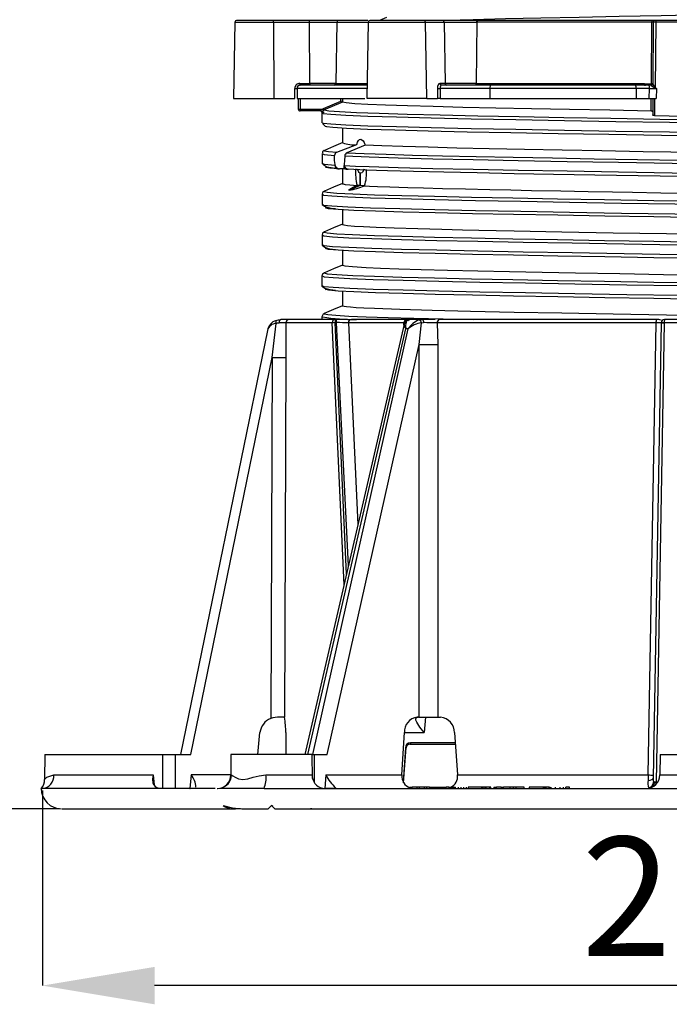
# Model space of a CAD drawing. Units: millimetres. Extents: x 5 to 619, y 2 to 447.
# Drawn here: x 355 to 374, y 115 to 144 of the extents above; entities that cross this region are included whole.
import ezdxf

# ---------------------------------------------------------------- set-up
doc = ezdxf.new("R2010")
doc.units = ezdxf.units.MM
doc.header["$PDSIZE"] = -1
doc.styles.add('SLDTEXTSTYLE2', font='TXT', dxfattribs={"width": 0.75})
doc.dimstyles.new('SLDDIMSTYLE0', dxfattribs={"dimtxt": 3.5, "dimasz": 3.302, "dimexe": 0, "dimexo": 0.0625, "dimgap": 0.875, "dimtad": 1, "dimlfac": 5, "dimrnd": 1e-09, "dimzin": 12, "dimdsep": 46, "dimtxsty": 'SLDTEXTSTYLE2', "dimsah": 1, "dimcen": 0.09, "dimadec": 0, "dimazin": 3, "dimtfac": 1, "dimtofl": 0, "dimtmove": 0, "dimatfit": 3, "dimfxl": 1, "dimfrac": 2, "dimtolj": 1, "dimtzin": 12, "dimarcsym": 0})

# ---------------------------------------------------------------- blocks, each defined once
blk = doc.blocks.new('*D9')
at = {"color": 0, "lineweight": -2, "transparency": 16777216}
for p, q in [((360.279, 223.596), (351.151, 223.596)), ((351.151, 220.294), (351.151, 123.898)), ((355.879, 120.596), (351.151, 120.596))]:
    blk.add_line(p, q, dxfattribs=at)
at = {"color": 0, "transparency": 16777216}
for points in [[(350.6, 220.294), (351.701, 220.294), (351.151, 223.596)], [(350.6, 123.898), (351.701, 123.898), (351.151, 120.596)]]:
    blk.add_solid(points, dxfattribs=at)
at = {"layer": 'Defpoints', "color": 0, "transparency": 16777216}
for p in [(360.342, 223.596), (351.151, 120.596), (355.942, 120.596)]:
    blk.add_point(p, dxfattribs=at)
at = {"color": 0, "transparency": 16777216, "insert": (346.776, 171.633), "char_height": 3.5, "attachment_point": 2, "rotation": 90, "style": 'SLDTEXTSTYLE2'}
blk.add_mtext('\\A1;355-515 mm', dxfattribs=at)
blk = doc.blocks.new('*D10')
at = {"color": 0, "lineweight": -2, "transparency": 16777216}
for p, q in [((355.376, 121.133), (355.376, 115.395)), ((395.308, 121.133), (395.308, 115.395)), ((392.006, 115.395), (358.678, 115.395))]:
    blk.add_line(p, q, dxfattribs=at)
at = {"color": 0, "transparency": 16777216}
for points in [[(358.678, 115.946), (358.678, 114.845), (355.376, 115.395)], [(392.006, 115.946), (392.006, 114.845), (395.308, 115.395)]]:
    blk.add_solid(points, dxfattribs=at)
at = {"layer": 'Defpoints', "color": 0, "transparency": 16777216}
for p in [(355.376, 121.196), (395.308, 121.196), (355.376, 115.395)]:
    blk.add_point(p, dxfattribs=at)
at = {"color": 0, "transparency": 16777216, "insert": (375.211, 119.77), "char_height": 3.5, "attachment_point": 2, "style": 'SLDTEXTSTYLE2'}
blk.add_mtext('\\A1;200', dxfattribs=at)

msp = doc.modelspace()

# ---------------------------------------------------------------- linework, layer by layer
for p, q in [((361.0393, 143.7466), (361, 141.4954)), ((361.0393, 143.7466), (362.1754, 143.7466)), ((362.1625, 143.7957), (361.0893, 143.7957)), ((363.2241, 143.7957), (362.1625, 143.7957)), ((362.1754, 143.7466), (362.1856, 141.4957)), ((362.1754, 143.7466), (363.237, 143.7466)), ((364.0882, 143.7957), (363.2241, 143.7957)), ((363.2451, 141.9448), (363.237, 143.7466)), ((363.237, 143.7466), (364.0385, 143.7466)), ((364.0385, 143.7466), (364.0072, 141.9448)), ((364.0385, 143.7466), (364.9631, 143.7466)), ((364.9472, 143.7957), (364.0882, 143.7957)), ((364.9631, 143.7466), (364.9238, 141.4954)), ((364.9631, 143.7466), (366.6474, 143.7466)), ((366.6041, 143.7957), (365.0172, 143.7957)), ((365.4949, 143.8797), (365.2965, 143.7957)), ((367.1537, 143.7957), (366.6041, 143.7957)), ((366.6814, 141.4957), (366.6474, 143.7466)), ((366.6474, 143.7466), (367.197, 143.7466)), ((366.6652, 143.7957), (366.6652, 143.796)), ((368.1866, 143.7957), (367.1537, 143.7957)), ((367.197, 143.7466), (367.2242, 141.9448)), ((367.197, 143.7466), (368.155, 143.7466)), ((368.155, 143.7466), (368.1351, 141.9448)), ((373.3023, 143.7466), (368.155, 143.7466)), ((373.3113, 143.7957), (368.1866, 143.7957)), ((373.2918, 141.9274), (373.3023, 143.7466)), ((373.3947, 143.7957), (373.3113, 143.7957)), ((373.3478, 143.7463), (373.3329, 141.9246)), ((373.4333, 143.7957), (373.3947, 143.7957)), ((373.4249, 143.746), (373.4011, 141.8173)), ((377.2567, 143.746), (373.4249, 143.746)), ((377.2483, 143.7957), (373.4333, 143.7957)), ((362.8039, 141.4957), (362.8036, 141.7948)), ((362.8664, 141.7957), (362.8668, 141.4957)), ((364.9291, 141.7957), (362.8664, 141.7957)), ((362.9272, 141.888), (362.9299, 141.8887)), ((362.9495, 141.8938), (362.9614, 141.8969)), ((362.9513, 141.9448), (363.2451, 141.9448)), ((364.9327, 141.8957), (362.9642, 141.8957)), ((364.0072, 141.9448), (363.2451, 141.9448)), ((364.0072, 141.9448), (364.9317, 141.9448)), ((366.9975, 141.7948), (367.0015, 141.4957)), ((367.2242, 141.9448), (367.072, 141.9448)), ((367.0739, 141.7957), (367.0779, 141.4957)), ((368.5362, 141.7957), (367.0739, 141.7957)), ((368.5906, 141.8957), (367.1153, 141.8957)), ((368.1351, 141.9448), (367.2242, 141.9448)), ((368.1351, 141.9448), (373.0942, 141.9448)), ((368.5362, 141.7957), (368.5362, 141.4957)), ((372.8442, 141.7957), (368.5362, 141.7957)), ((372.8269, 141.8957), (368.5906, 141.8957)), ((373.0843, 141.8957), (372.8269, 141.8957)), ((372.8442, 141.7957), (372.8442, 141.4957)), ((373.2361, 141.7957), (372.8442, 141.7957)), ((373.1194, 141.8941), (373.0843, 141.8957)), ((373.0861, 141.8965), (373.1195, 141.8953)), ((373.0942, 141.9448), (373.2371, 141.9353)), ((373.2248, 141.8894), (373.1194, 141.8941)), ((373.2806, 141.8842), (373.2248, 141.8894)), ((373.2315, 141.4957), (373.2361, 141.7957)), ((373.2361, 141.7957), (373.4399, 141.7962)), ((373.2371, 141.9353), (373.2918, 141.9274)), ((373.4399, 141.7962), (373.3974, 141.8103)), ((373.3975, 141.8104), (373.4011, 141.8173)), ((373.4011, 141.8173), (373.4399, 141.7962)), ((373.4399, 141.7962), (373.4355, 141.4957)), ((361, 141.4957), (362.1856, 141.4957)), ((362.1856, 141.4957), (362.8039, 141.4957)), ((362.8668, 141.4957), (364.8583, 141.4957)), ((362.9054, 141.4957), (362.9054, 141.1857)), ((362.9554, 141.4957), (362.9554, 141.1857)), ((363.6479, 141.2075), (364.1567, 141.4232)), ((364.1567, 141.4232), (364.1567, 141.4957)), ((364.2067, 141.4957), (364.2067, 141.3901)), ((366.6814, 141.4957), (364.9283, 141.4957)), ((365.9741, 141.4951), (365.9741, 141.4957)), ((366.6814, 141.4957), (367.0015, 141.4957)), ((367.0779, 141.4957), (367.0015, 141.4957)), ((367.0779, 141.4957), (368.5362, 141.4957)), ((368.5362, 141.4957), (372.8442, 141.4957)), ((372.8442, 141.4957), (373.2315, 141.4957)), ((373.2315, 141.4957), (373.4355, 141.4957)), ((373.2874, 141.1311), (373.2895, 141.4957)), ((373.3384, 141.4957), (373.3357, 141.017)), ((373.3882, 141.4957), (373.3853, 140.9949)), ((362.9054, 141.1857), (362.9554, 141.1857)), ((362.9054, 141.1857), (362.9054, 141.1857)), ((362.9554, 141.1857), (363.6117, 141.1857)), ((363.5548, 141.1357), (362.9554, 141.1357)), ((363.5718, 141.1318), (363.5509, 141.1357)), ((363.5546, 141.1357), (363.5548, 141.1357)), ((363.565, 141.1346), (363.5678, 141.1332)), ((363.6117, 141.1857), (363.6479, 141.2075)), ((363.6433, 141.147), (363.6117, 141.1857)), ((364.2067, 141.3901), (363.6674, 141.1615)), ((363.6018, 141.0749), (363.6018, 140.7811)), ((363.6041, 141.0826), (363.605, 141.0867)), ((364.2019, 140.6261), (364.2019, 140.1957)), ((363.6806, 139.9742), (363.68, 139.9724)), ((364.0354, 139.9185), (364.6264, 140.1428)), ((364.8673, 140.1293), (364.3346, 139.9018)), ((363.6061, 139.8838), (363.603, 139.8724)), ((363.603, 139.8724), (363.603, 139.5786)), ((363.969, 139.8034), (363.9692, 139.8269)), ((364.2734, 139.8099), (364.2734, 139.8034)), ((363.9271, 139.459), (364.075, 139.4374)), ((363.9833, 139.5322), (363.9864, 139.5535)), ((363.9834, 139.5322), (363.9899, 139.5318)), ((363.9899, 139.5318), (363.9864, 139.5533)), ((364.0707, 139.4326), (364.1116, 139.43)), ((364.3412, 139.4286), (364.117, 139.4298)), ((364.2019, 139.4294), (364.2019, 138.9957)), ((364.2499, 139.5534), (364.2421, 139.5176)), ((364.2421, 139.5176), (364.2566, 139.5169)), ((364.2499, 139.5534), (364.2566, 139.5169)), ((364.3115, 139.4188), (364.3703, 139.4159)), ((364.7246, 139.3057), (364.7377, 139.3035)), ((364.7251, 138.9368), (364.7246, 139.3057)), ((364.7249, 138.9368), (364.4055, 138.8034)), ((364.7249, 138.9368), (364.6325, 138.9423)), ((364.7339, 138.9363), (364.7249, 138.9368)), ((364.8502, 138.93), (364.7339, 138.9363)), ((363.602, 138.6748), (363.602, 138.381)), ((363.6921, 138.7744), (363.6875, 138.7732)), ((363.602, 138.381), (363.6776, 138.3281)), ((364.2019, 138.2258), (364.2019, 137.7957)), ((363.6019, 137.4748), (363.6019, 137.1809)), ((363.6919, 137.5743), (363.6873, 137.5732)), ((363.6019, 137.1809), (363.6814, 137.1255)), ((364.2019, 137.0258), (364.2019, 136.5957)), ((363.6017, 136.2748), (363.6017, 135.981)), ((363.6919, 136.3744), (363.6874, 136.3732)), ((363.6017, 135.981), (363.6849, 135.9231)), ((364.2019, 135.8258), (364.2019, 135.3957)), ((363.6018, 135.0749), (363.6018, 134.9957)), ((363.6878, 135.1738), (363.6852, 135.1723)), ((362.1382, 133.8752), (362.2553, 134.8833)), ((362.64, 134.9957), (362.3882, 134.9957)), ((362.5402, 134.8961), (362.5381, 134.1022)), ((363.9003, 134.8961), (362.5402, 134.8961)), ((363.9896, 134.9957), (362.64, 134.9957)), ((366.0184, 134.8564), (363.0993, 122.1959)), ((364.2501, 127.1873), (363.9003, 134.8961)), ((363.9896, 134.9957), (363.9896, 134.9044)), ((364.0267, 134.9957), (363.9896, 134.9957)), ((363.9896, 134.9044), (364.0267, 134.9044)), ((364.3226, 127.5018), (363.9896, 134.9044)), ((364.0267, 134.9044), (364.0267, 134.9957)), ((364.3492, 134.9957), (364.0267, 134.9957)), ((364.3787, 127.7449), (364.0267, 134.9044)), ((364.3787, 134.8961), (364.6606, 128.9677)), ((366.0882, 134.9957), (364.4663, 134.9957)), ((366.0113, 134.826), (366.0137, 134.8961)), ((366.1871, 134.9957), (366.0882, 134.9957)), ((366.1871, 134.9957), (366.1372, 134.9837)), ((366.5524, 134.9957), (366.1871, 134.9957)), ((366.2223, 134.9964), (366.2168, 134.9957)), ((366.4616, 134.2611), (366.5298, 134.896)), ((366.4646, 134.9837), (366.5524, 134.9957)), ((366.5298, 134.896), (366.5861, 134.9046)), ((366.9269, 134.9957), (366.5524, 134.9957)), ((366.9908, 134.8961), (367.0105, 134.2611)), ((373.4438, 134.9957), (367.0575, 134.9957)), ((373.1995, 121.594), (373.4285, 134.8961)), ((373.581, 134.8974), (373.3473, 121.5036)), ((373.6679, 134.8962), (373.4303, 121.3824)), ((373.5701, 134.8974), (373.581, 134.8974)), ((373.5756, 134.8959), (373.6491, 134.8947)), ((377.0159, 134.8962), (373.6679, 134.8962)), ((377.0027, 134.9957), (373.681, 134.9957)), ((361.9964, 134.676), (359.4383, 122.1957)), ((363.184, 122.1957), (366.0712, 134.7182)), ((366.1298, 134.7182), (363.3198, 122.1957)), ((366.1298, 134.7182), (366.0712, 134.7182)), ((363.7542, 122.1957), (366.4616, 134.2611)), ((366.4635, 123.2957), (366.4616, 134.2611)), ((367.0105, 134.2611), (367.0115, 123.2957)), ((359.7443, 122.1957), (362.1382, 133.8752)), ((362.1382, 133.8752), (362.0945, 123.2561)), ((362.5376, 133.8752), (362.4939, 123.29)), ((362.5381, 134.1022), (362.5376, 133.8752)), ((362.46, 123.2957), (362.3567, 123.2957)), ((362.4939, 123.29), (362.46, 123.2957)), ((366.4635, 123.2957), (366.3998, 123.2957)), ((366.4635, 123.2957), (367.0115, 123.2957)), ((366.481, 123.2957), (366.648, 123.2957)), ((366.648, 123.2957), (366.6076, 122.8393)), ((366.648, 123.2957), (366.7293, 123.2957)), ((366.7293, 123.2957), (367.0115, 123.2957)), ((367.0115, 123.2957), (367.0895, 123.2957)), ((361.719, 122.1957), (361.7766, 122.8393)), ((362.5345, 122.8393), (362.5384, 122.1957)), ((365.9525, 121.594), (366.0275, 122.8393)), ((366.019, 122.8393), (366.6076, 122.8393)), ((367.5009, 122.8393), (367.5863, 121.594)), ((366.0593, 122.394), (365.9905, 121.3963)), ((366.0044, 121.366), (366.0762, 122.3974)), ((366.1862, 122.4957), (367.5245, 122.4957)), ((367.5358, 122.5413), (366.2041, 122.5413)), ((355.4462, 122.1957), (355.443, 121.4598)), ((355.4462, 122.1957), (358.9155, 122.1957)), ((358.9187, 121.1957), (358.9155, 122.1957)), ((358.9155, 122.1957), (359.2883, 122.1957)), ((359.2913, 121.1957), (359.2883, 122.1957)), ((359.2883, 122.1957), (359.7443, 122.1957)), ((360.9233, 122.1957), (360.9207, 121.594)), ((363.3146, 122.1957), (360.9233, 122.1957)), ((363.3177, 121.4854), (363.3146, 122.1957)), ((363.3198, 122.1957), (363.3768, 122.1957)), ((363.3768, 122.1957), (363.7542, 122.1957)), ((363.3808, 121.3604), (363.3768, 122.1957)), ((373.5462, 122.1957), (373.5436, 121.594)), ((373.5462, 122.1957), (377.1375, 122.1957)), ((355.7152, 121.594), (358.6383, 121.594)), ((358.6383, 121.594), (358.6615, 121.2892)), ((359.7546, 121.594), (359.7143, 121.1957)), ((360.9207, 121.594), (359.7546, 121.594)), ((360.9207, 121.594), (360.9325, 121.594)), ((361.9517, 121.594), (363.3149, 121.594)), ((363.3149, 121.594), (363.3159, 121.4852)), ((363.7175, 121.594), (363.6878, 121.1957)), ((363.7175, 121.594), (365.9525, 121.594)), ((367.5863, 121.594), (373.1995, 121.594)), ((373.3469, 121.4634), (373.3446, 121.4915)), ((373.3473, 121.5036), (373.3479, 121.4288)), ((373.5436, 121.594), (374.3916, 121.594)), ((360.4598, 121.1957), (355.3757, 121.1957)), ((359.7143, 121.1957), (359.7213, 121.1957)), ((360.5364, 121.1957), (360.6021, 121.2089)), ((360.6106, 121.2028), (360.5953, 121.1956)), ((361.8958, 121.1957), (360.5953, 121.1957)), ((361.8958, 121.1957), (374.1802, 121.1957)), ((366.1896, 121.2357), (366.1896, 121.1957)), ((366.1896, 121.2357), (366.2559, 121.2357)), ((366.2559, 121.1957), (366.2559, 121.2357)), ((366.4063, 121.2357), (366.2559, 121.2357)), ((366.4063, 121.1957), (366.4063, 121.2357)), ((366.4684, 121.2357), (366.4063, 121.2357)), ((366.4684, 121.1957), (366.4684, 121.2357)), ((366.6195, 121.2357), (366.4684, 121.2357)), ((366.6195, 121.1957), (366.6195, 121.2357)), ((366.6858, 121.2357), (366.6195, 121.2357)), ((366.6858, 121.1957), (366.6858, 121.2357)), ((366.7613, 121.2357), (366.6858, 121.2357)), ((366.7613, 121.2357), (366.7613, 121.1957)), ((366.7613, 121.2357), (366.8358, 121.2357)), ((366.8358, 121.1957), (366.8358, 121.2357)), ((366.8358, 121.2357), (366.9904, 121.2357)), ((366.9904, 121.1957), (366.9904, 121.2357)), ((366.9904, 121.2357), (367.1773, 121.2357)), ((367.1773, 121.1957), (367.1773, 121.2357)), ((367.1773, 121.2357), (367.2572, 121.2357)), ((367.2572, 121.1957), (367.2572, 121.2357)), ((367.3342, 121.2357), (367.2572, 121.2357)), ((367.3342, 121.2357), (367.3342, 121.1957)), ((367.3342, 121.2357), (367.5286, 121.2357)), ((367.5286, 121.1957), (367.5286, 121.2357)), ((367.6199, 121.1957), (367.6199, 121.2357)), ((367.6991, 121.1957), (367.6991, 121.2357)), ((367.7752, 121.1957), (367.7752, 121.2357)), ((367.8554, 121.1957), (367.8554, 121.2357)), ((367.9003, 121.2357), (367.9003, 121.1957)), ((368.3083, 121.2357), (367.9003, 121.2357)), ((367.9821, 121.2357), (367.9821, 121.2417)), ((368.3083, 121.1957), (368.3083, 121.2357)), ((368.3409, 121.2357), (368.3083, 121.2357)), ((368.3409, 121.1957), (368.3409, 121.2357)), ((368.4017, 121.2357), (368.3409, 121.2357)), ((368.4017, 121.1957), (368.4017, 121.2357)), ((368.4341, 121.2357), (368.4017, 121.2357)), ((368.4341, 121.1957), (368.4341, 121.2357)), ((368.5392, 121.2357), (368.4341, 121.2357)), ((368.5392, 121.1957), (368.5392, 121.2357)), ((368.5718, 121.2357), (368.5392, 121.2357)), ((368.5718, 121.1957), (368.5718, 121.2357)), ((368.6583, 121.2357), (368.6583, 121.1957)), ((368.6583, 121.2357), (368.7317, 121.2357)), ((368.7317, 121.1957), (368.7317, 121.2357)), ((368.875, 121.2357), (368.7317, 121.2357)), ((368.875, 121.2357), (368.875, 121.1957)), ((368.875, 121.2357), (368.946, 121.2357)), ((368.946, 121.1957), (368.946, 121.2357)), ((369.1331, 121.2357), (368.946, 121.2357)), ((369.1331, 121.1957), (369.1331, 121.2357)), ((369.2399, 121.2357), (369.1331, 121.2357)), ((369.2399, 121.1957), (369.2399, 121.2357)), ((369.3159, 121.2357), (369.2399, 121.2357)), ((369.3159, 121.1957), (369.3159, 121.2357)), ((369.5539, 121.2357), (369.3159, 121.2357)), ((369.5539, 121.1957), (369.5539, 121.2357)), ((369.6922, 121.2357), (369.6922, 121.1957)), ((370.1164, 121.2357), (369.6922, 121.2357)), ((370.1164, 121.1957), (370.1164, 121.2357)), ((370.1408, 121.2357), (370.1164, 121.2357)), ((370.1408, 121.1957), (370.1408, 121.2357)), ((370.1767, 121.2357), (370.1408, 121.2357)), ((370.1767, 121.1957), (370.1767, 121.2357)), ((370.201, 121.2357), (370.1767, 121.2357)), ((370.201, 121.1957), (370.201, 121.2357)), ((370.2857, 121.2357), (370.201, 121.2357)), ((370.2857, 121.1957), (370.2857, 121.2357)), ((370.2958, 121.2419), (370.2958, 121.1891)), ((370.2966, 121.1957), (370.2966, 121.2357)), ((370.344, 121.1957), (370.344, 121.2357)), ((370.467, 121.1957), (370.467, 121.2357)), ((370.6111, 121.1957), (370.6111, 121.2357)), ((370.7086, 121.1957), (370.7086, 121.2357)), ((370.7726, 121.1957), (370.7726, 121.2357)), ((370.8796, 121.2357), (370.7726, 121.2357)), ((370.8796, 121.1957), (370.8796, 121.2357)), ((373.2124, 121.2153), (373.2369, 121.1999)), ((373.4289, 121.3361), (373.43, 121.3748)), ((373.4303, 121.3824), (373.43, 121.3748)), ((373.43, 121.3748), (373.4677, 121.3748)), ((355.9616, 120.5957), (361.0538, 120.5957)), ((361.2051, 120.5957), (361.0538, 120.5957)), ((361.2401, 120.5957), (362.019, 120.5957)), ((361.7527, 120.5947), (361.7707, 120.5953)), ((362.1514, 120.6633), (362.119, 120.6957)), ((362.219, 120.5957), (388.4648, 120.5957)), ((363.2248, 120.5948), (363.2413, 120.5953)), ((363.3007, 120.5957), (363.2679, 120.5957))]:
    msp.add_line(p, q)
at = {"flags": 128}
for points in [[(385.6547, 144.274), (385.6761, 144.261), (385.5604, 144.2377), (385.2923, 144.2143), (384.8753, 144.191), (384.3163, 144.1676), (383.6231, 144.1443), (382.8063, 144.1209), (381.8782, 144.0976), (380.8523, 144.0742), (379.7443, 144.0509), (378.5705, 144.0275), (377.3484, 144.0042), (376.0965, 143.9808), (374.8333, 143.9575), (373.5776, 143.9341), (372.3483, 143.9108), (371.1637, 143.8874), (370.0414, 143.8641), (368.9985, 143.8407), (368.05, 143.8174), (367.2709, 143.7957)], [(368.155, 143.7466), (368.1557, 143.7562), (368.1576, 143.7654), (368.1605, 143.7739), (368.1644, 143.7814), (368.1692, 143.7875), (368.1746, 143.792), (368.1805, 143.7948), (368.1866, 143.7957)], [(367.072, 141.9448), (367.0432, 141.9336), (367.0188, 141.9014), (367.0027, 141.8527), (366.9975, 141.7948)], [(368.1351, 141.9448), (368.1344, 141.9352), (368.1325, 141.926), (368.1296, 141.9175), (368.1256, 141.91), (368.1209, 141.9039), (368.1154, 141.8994), (368.1096, 141.8966), (368.1035, 141.8957)], [(368.5906, 141.8957), (368.58, 141.8938), (368.5698, 141.8881), (368.5604, 141.8788), (368.5521, 141.8664), (368.5454, 141.8513), (368.5403, 141.834), (368.5372, 141.8152), (368.5362, 141.7957)], [(362.9554, 141.1857), (362.9554, 141.1666), (362.9554, 141.1503), (362.9554, 141.1395), (362.9554, 141.1357)], [(363.6674, 141.1615), (363.6558, 141.1557), (363.6448, 141.1482)], [(363.6674, 141.1615), (363.6669, 141.1626), (363.6658, 141.1653), (363.6639, 141.1697), (363.6615, 141.1754), (363.6586, 141.1823), (363.6552, 141.1902), (363.6516, 141.1987), (363.6479, 141.2075)], [(363.6674, 141.1615), (363.8015, 141.1374), (364.1187, 141.1133), (364.6147, 141.0892), (365.2808, 141.0651), (366.1071, 141.041), (367.0801, 141.0169), (368.1843, 140.9928), (369.4025, 140.9688), (370.7148, 140.9447), (372.1009, 140.9206), (373.5384, 140.8965), (375.0045, 140.8724)], [(373.2874, 141.1311), (372.066, 141.1526), (370.8864, 141.1742), (369.7635, 141.1958), (368.7119, 141.2174), (367.7448, 141.239), (366.8745, 141.2606), (366.1123, 141.2821), (365.4678, 141.3037), (364.9492, 141.3253), (364.5632, 141.3469), (364.3146, 141.3685), (364.2067, 141.3901)], [(373.3362, 141.1092), (373.333, 141.1174), (373.3231, 141.1242), (373.3074, 141.1291), (373.2874, 141.1311)], [(363.6044, 141.0796), (363.602, 141.0811), (363.6041, 141.0826)], [(363.6611, 141.0913), (363.6252, 141.0869), (363.6291, 141.0749)], [(363.6291, 141.0749), (363.6337, 141.0608), (363.8604, 141.0346), (364.3017, 141.0085), (364.9491, 140.9824), (365.7903, 140.9563), (366.8102, 140.9302), (367.989, 140.9041), (369.3054, 140.878), (370.7342, 140.8518), (372.2492, 140.8257), (373.822, 140.7996), (375.423, 140.7735), (377.0226, 140.7474), (378.5908, 140.7213), (380.0983, 140.6951), (381.5172, 140.669), (382.8205, 140.6429), (383.9845, 140.6168), (384.9868, 140.5907), (385.8092, 140.5646), (386.4363, 140.5384), (386.856, 140.5123), (387.0393, 140.4911)], [(373.3853, 140.9949), (373.365, 140.9969), (373.349, 141.0018), (373.339, 141.0087), (373.3357, 141.017)], [(373.3853, 140.9949), (374.6862, 140.973), (375.2837, 140.9631)], [(363.618, 140.7642), (363.6936, 140.6856), (363.7436, 140.6764)], [(387.0393, 140.1973), (386.856, 140.2185), (386.4363, 140.2446), (385.8092, 140.2707), (384.9868, 140.2969), (383.9845, 140.323), (382.8205, 140.3491), (381.5172, 140.3752), (380.0983, 140.4013), (378.5908, 140.4274), (377.0226, 140.4536), (375.423, 140.4797), (373.822, 140.5058), (372.2492, 140.5319), (370.7342, 140.558), (369.3054, 140.5841), (367.989, 140.6103), (366.8102, 140.6364), (365.7903, 140.6625), (364.9491, 140.6886), (364.3017, 140.7147), (363.8604, 140.7408), (363.6337, 140.767), (363.6291, 140.7811)], [(375.3413, 140.381), (375.166, 140.3839), (373.5857, 140.4099), (372.0379, 140.436), (370.5515, 140.462), (369.1541, 140.488), (367.8713, 140.5141), (366.7275, 140.5401), (365.7432, 140.5662), (364.9375, 140.5922), (364.3246, 140.6182), (363.9163, 140.6443), (363.7312, 140.6689)], [(364.6264, 140.1428), (364.6497, 140.2131), (364.6772, 140.2643), (364.708, 140.2947), (364.7411, 140.3033), (364.8084, 140.2561), (364.8397, 140.2019), (364.8673, 140.1293)], [(363.6705, 139.9738), (363.6194, 139.9322), (363.6117, 139.9043)], [(364.2145, 140.2049), (363.9437, 140.0898), (363.6716, 139.9743)], [(363.68, 139.9724), (363.6756, 139.958), (363.7937, 139.9382), (364.0354, 139.9185)], [(374.6738, 139.9071), (373.0471, 139.9353), (371.8338, 139.9569), (370.6652, 139.9785), (369.556, 139.9999), (368.5206, 140.0216), (367.5719, 140.043), (366.7221, 140.0646), (365.9821, 140.0863), (365.3612, 140.1078), (364.8673, 140.1293)], [(363.6095, 139.8817), (363.6695, 139.8543), (363.9692, 139.8269)], [(363.9864, 139.5534), (363.9734, 139.6749), (363.969, 139.8034)], [(364.2734, 139.8034), (364.2675, 139.6756), (364.2499, 139.5534)], [(364.2734, 139.8099), (364.9875, 139.7811), (365.8386, 139.755), (366.8668, 139.7288), (368.0534, 139.7027), (369.3761, 139.6766), (370.8101, 139.6505), (372.3288, 139.6244), (373.9036, 139.5983), (375.5054, 139.5721), (377.1041, 139.546), (378.6698, 139.5199), (380.1735, 139.4938), (381.5869, 139.4677), (382.8838, 139.4416), (384.0399, 139.4155), (384.9899, 139.3906), (385.7769, 139.3657), (386.3869, 139.3408), (386.8101, 139.316), (387.0392, 139.2911)], [(364.3346, 139.9018), (364.8454, 139.8802), (365.4906, 139.8586), (366.2619, 139.837), (367.1489, 139.8154), (368.1409, 139.7937), (369.2249, 139.7721), (370.3869, 139.7505), (371.6125, 139.7289), (372.8857, 139.7073), (374.1902, 139.6857)], [(363.9834, 139.5322), (363.6745, 139.5598), (363.6084, 139.5873)], [(363.6236, 139.5662), (363.7396, 139.4864), (363.9271, 139.459)], [(364.0767, 139.4324), (363.8343, 139.4522), (363.7152, 139.4719), (363.72, 139.4917), (363.7298, 139.4932)], [(387.0392, 138.9973), (386.8101, 139.0222), (386.3869, 139.047), (385.7769, 139.0719), (384.9899, 139.0968), (384.0399, 139.1216), (382.8838, 139.1478), (381.5869, 139.1739), (380.1735, 139.2), (378.6698, 139.2261), (377.1041, 139.2522), (375.5054, 139.2783), (373.9036, 139.3045), (372.3288, 139.3306), (370.8101, 139.3567), (369.3761, 139.3828), (368.0534, 139.4089), (366.8668, 139.435), (365.8386, 139.4611), (364.9875, 139.4873), (364.5897, 139.5021), (364.2566, 139.5169)], [(375.3422, 139.181), (374.1989, 139.1998), (372.8992, 139.2214), (371.6307, 139.243), (370.4095, 139.2646), (369.2515, 139.2862), (368.171, 139.3078), (367.1822, 139.3294), (366.2978, 139.3509), (365.5286, 139.3725), (364.885, 139.3941), (364.375, 139.4157)], [(364.6373, 139.4269), (364.6776, 139.3438), (364.7246, 139.3057)], [(364.8446, 139.4158), (364.7934, 139.3311), (364.7917, 139.3294), (364.7777, 139.3173), (364.7377, 139.3035)], [(364.7339, 138.9363), (364.7371, 139.1246), (364.7377, 139.3035)], [(364.2019, 138.9995), (363.9436, 138.8898), (363.6719, 138.7744)], [(364.2045, 138.9957), (364.203, 138.993), (364.2202, 138.9847), (364.2856, 138.9722), (364.4163, 138.9581), (364.6325, 138.9424)], [(364.4055, 138.8034), (364.3924, 138.8065), (364.3992, 138.8174), (364.421, 138.8335), (364.4539, 138.853), (364.537, 138.8967), (364.5803, 138.9188), (364.6323, 138.9424)], [(364.8506, 138.9302), (364.995, 138.9232), (365.2353, 138.9128), (365.6002, 138.899), (366.1261, 138.8818), (366.5863, 138.8684), (367.1489, 138.8535), (367.826, 138.8371), (368.541, 138.821), (369.1592, 138.808), (369.7641, 138.7957), (370.6304, 138.779), (371.4303, 138.7641), (372.1488, 138.7512), (372.7368, 138.7408), (373.5703, 138.7263), (374.637, 138.7079)], [(363.6716, 138.7742), (363.6208, 138.7337), (363.602, 138.6748)], [(363.6265, 138.6754), (363.6468, 138.6581), (363.896, 138.632), (364.3588, 138.6059), (365.0266, 138.5797), (365.8872, 138.5536), (366.9239, 138.5275), (368.1182, 138.5014), (369.4471, 138.4753), (370.8862, 138.4492), (372.4084, 138.423), (373.9853, 138.3969), (375.5877, 138.3708), (377.1854, 138.3447), (378.7487, 138.3186), (380.2485, 138.2925), (381.6564, 138.2663), (382.9468, 138.2402), (384.0949, 138.2141), (385.0798, 138.188), (385.8828, 138.1619), (386.4889, 138.1358), (386.8427, 138.1134), (387.039, 138.0911)], [(363.6875, 138.7732), (363.6629, 138.7669), (363.757, 138.7426), (364.0393, 138.7182), (364.5041, 138.6939), (365.1445, 138.6696), (365.9502, 138.6453), (366.9075, 138.621), (368.0018, 138.5967), (369.2147, 138.5723), (370.5269, 138.548), (371.9171, 138.5237), (373.3626, 138.4994), (374.8403, 138.4751)], [(363.6272, 138.381), (363.6468, 138.3643), (363.896, 138.3382), (364.3588, 138.312), (365.0266, 138.2859), (365.8872, 138.2598), (366.9239, 138.2337), (368.1182, 138.2076), (369.4471, 138.1815), (370.8862, 138.1553), (372.4084, 138.1292), (373.9853, 138.1031), (375.5877, 138.077), (377.1854, 138.0509), (378.7487, 138.0248), (380.2485, 137.9986), (381.6564, 137.9725), (382.9468, 137.9464), (384.0949, 137.9203), (385.0798, 137.8942), (385.8828, 137.8681), (386.4889, 137.842), (386.8427, 137.8196), (387.039, 137.7973)], [(375.342, 137.981), (374.8403, 137.9892), (373.3677, 138.0135), (371.9272, 138.0379), (370.5419, 138.0622), (369.2343, 138.0865), (368.0256, 138.1108), (366.9352, 138.1351), (365.9812, 138.1594), (365.1783, 138.1838), (364.5402, 138.2081), (364.077, 138.2324), (363.7958, 138.2567), (363.702, 138.281), (363.7755, 138.3)], [(364.2019, 137.7995), (363.9436, 137.6898), (363.6718, 137.5743)], [(364.2019, 137.7957), (364.202, 137.7949), (364.2023, 137.794), (364.2031, 137.7928), (364.2046, 137.7915), (364.2069, 137.7899), (364.2103, 137.7882), (364.2481, 137.7782), (364.3491, 137.7645), (364.5587, 137.7472), (364.8201, 137.7317), (365.2001, 137.7142), (365.7262, 137.6946), (366.4259, 137.6729), (367.1277, 137.654), (367.732, 137.6393), (368.2151, 137.6283), (368.7219, 137.6172), (369.2509, 137.6062), (370.6585, 137.5786), (372.1639, 137.551), (373.7356, 137.5233), (375.3408, 137.4957)], [(363.6716, 137.5742), (363.6207, 137.5337), (363.6019, 137.4748)], [(363.6244, 137.4754), (363.6542, 137.4567), (363.9147, 137.4306), (364.388, 137.4045), (365.0663, 137.3784), (365.9361, 137.3523), (366.9816, 137.3262), (368.1833, 137.3001), (369.5184, 137.2739), (370.9625, 137.2478), (372.4881, 137.2217), (374.0672, 137.1956), (375.67, 137.1695), (377.2666, 137.1434), (378.8274, 137.1172), (380.3231, 137.0911), (381.7257, 137.065), (383.0093, 137.0389), (384.0888, 137.0143), (385.0234, 136.9896), (385.7968, 136.965), (386.3969, 136.9404), (386.8133, 136.9157), (387.039, 136.8911)], [(363.6873, 137.5732), (363.6628, 137.5669), (363.7572, 137.5426), (364.0393, 137.5182), (364.504, 137.4939), (365.1446, 137.4696), (365.95, 137.4453), (366.9076, 137.421), (368.0018, 137.3967), (369.2147, 137.3723), (370.527, 137.348), (371.917, 137.3237), (373.3626, 137.2994), (374.8403, 137.2751)], [(387.039, 136.5973), (386.8133, 136.6219), (386.3969, 136.6466), (385.7968, 136.6712), (385.0234, 136.6958), (384.0888, 136.7204), (383.0093, 136.7451), (381.7257, 136.7712), (380.3231, 136.7973), (378.8274, 136.8234), (377.2666, 136.8495), (375.67, 136.8757), (374.0672, 136.9018), (372.4881, 136.9279), (370.9625, 136.954), (369.5184, 136.9801), (368.1833, 137.0062), (366.9816, 137.0324), (365.9361, 137.0585), (365.0663, 137.0846), (364.388, 137.1107), (363.9147, 137.1368), (363.6542, 137.1629), (363.6254, 137.181)], [(375.342, 136.781), (374.8403, 136.7892), (373.3677, 136.8135), (371.9272, 136.8379), (370.5419, 136.8622), (369.2342, 136.8865), (368.0256, 136.9108), (366.9352, 136.9351), (365.981, 136.9594), (365.1785, 136.9838), (364.5401, 137.0081), (364.077, 137.0324), (363.7959, 137.0567), (363.7019, 137.081), (363.7757, 137.1)], [(364.2019, 136.5996), (363.9435, 136.4898), (363.6717, 136.3744)], [(364.202, 136.5957), (364.272, 136.5743), (364.4969, 136.5517), (364.8966, 136.5279), (365.3217, 136.5094), (365.8612, 136.4901), (366.5193, 136.4702), (367.2987, 136.4497), (368.1832, 136.4289), (369.1173, 136.4088), (370.0827, 136.3895), (371.0629, 136.3709), (372.3678, 136.3472), (373.6441, 136.3249), (374.8686, 136.3038)], [(363.6714, 136.3742), (363.6205, 136.3337), (363.6017, 136.2748)], [(363.6217, 136.2753), (363.6624, 136.2554), (363.9337, 136.2293), (364.418, 136.2032), (365.1064, 136.1771), (365.9855, 136.1509), (367.0397, 136.1248), (368.2486, 136.0987), (369.5901, 136.0726), (371.0389, 136.0465), (372.5681, 136.0204), (374.1491, 135.9942), (375.7523, 135.9681), (377.3478, 135.942), (378.906, 135.9159), (380.3975, 135.8898), (381.7948, 135.8637), (383.0713, 135.8376), (384.2038, 135.8114), (385.1708, 135.7853), (385.9542, 135.7592), (386.4747, 135.7365), (386.8378, 135.7138), (387.0392, 135.6911)], [(363.6874, 136.3732), (363.6627, 136.3669), (363.7573, 136.3426), (364.0391, 136.3182), (364.5041, 136.2939), (365.1446, 136.2696), (365.9499, 136.2453), (366.9077, 136.221), (368.0017, 136.1967), (369.2147, 136.1723), (370.527, 136.148), (371.917, 136.1237), (373.3626, 136.0994), (374.8403, 136.0751)], [(387.0392, 135.3973), (386.8378, 135.42), (386.4747, 135.4427), (385.9542, 135.4654), (385.1708, 135.4915), (384.2038, 135.5176), (383.0713, 135.5437), (381.7948, 135.5699), (380.3975, 135.596), (378.906, 135.6221), (377.3478, 135.6482), (375.7523, 135.6743), (374.1491, 135.7004), (372.5681, 135.7266), (371.0389, 135.7527), (369.5901, 135.7788), (368.2486, 135.8049), (367.0397, 135.831), (365.9855, 135.8571), (365.1064, 135.8832), (364.418, 135.9094), (363.9337, 135.9355), (363.6624, 135.9616), (363.6228, 135.981)], [(375.342, 135.581), (374.8403, 135.5892), (373.3678, 135.6135), (371.9271, 135.6379), (370.5419, 135.6622), (369.2343, 135.6865), (368.0255, 135.7108), (366.9354, 135.7351), (365.9809, 135.7594), (365.1785, 135.7838), (364.5402, 135.8081), (364.0769, 135.8324), (363.796, 135.8567), (363.7017, 135.881), (363.7757, 135.9)], [(364.2019, 135.3996), (363.9418, 135.2891), (363.6703, 135.1738)], [(375.3408, 135.0957), (373.7356, 135.1234), (372.1639, 135.151), (370.6586, 135.1786), (369.251, 135.2062), (367.9705, 135.2337), (366.8439, 135.2613), (365.8947, 135.2889), (365.1426, 135.3166), (364.8349, 135.331), (364.6031, 135.3443), (364.4358, 135.3565), (364.322, 135.3677), (364.2514, 135.3777), (364.2144, 135.3867), (364.2021, 135.3946), (364.2035, 135.3957)], [(363.6714, 135.1742), (363.6387, 135.1542), (363.6018, 135.0749)], [(363.6852, 135.1723), (363.6666, 135.162), (363.7697, 135.141), (364.0126, 135.12), (364.3929, 135.099), (364.9055, 135.078), (365.5442, 135.0569), (366.3018, 135.0359), (367.1685, 135.0149), (368.0507, 134.9957)], [(362.2492, 134.9708), (362.3188, 134.9896), (362.3882, 134.9957)], [(362.2553, 134.8833), (362.2972, 134.8973), (362.3387, 134.9015)], [(362.3882, 134.9957), (362.3704, 134.989), (362.354, 134.9681), (362.3429, 134.9364), (362.3387, 134.9015)], [(366.0137, 134.8961), (365.131, 134.8961), (364.3787, 134.8961)], [(366.1372, 134.9837), (366.0888, 134.9437), (366.0637, 134.8822), (366.0584, 134.8164), (366.0712, 134.7182)], [(366.1232, 134.9691), (366.1538, 134.9892), (366.1871, 134.9957)], [(366.5524, 134.9957), (366.5644, 134.9892), (366.5754, 134.9691), (366.583, 134.9385), (366.5861, 134.9046)], [(373.4285, 134.8961), (371.6704, 134.8961), (369.9886, 134.8961), (368.4178, 134.8961), (366.9908, 134.8961)], [(366.6076, 122.8393), (366.4833, 123.0021), (366.3931, 123.1434), (366.3666, 123.2098), (366.3641, 123.2536), (366.3882, 123.2853), (366.4416, 123.2957)], [(366.0762, 122.3974), (366.0819, 122.3965), (366.0854, 122.3956), (366.0866, 122.3948), (366.0854, 122.3942), (366.0818, 122.3938), (366.0761, 122.3936), (366.0685, 122.3937), (366.0593, 122.394)], [(366.2041, 122.5413), (366.2035, 122.5322), (366.2023, 122.5236), (366.2006, 122.5157), (366.1983, 122.5088), (366.1957, 122.5032), (366.1927, 122.4991), (366.1895, 122.4966), (366.1862, 122.4957)], [(355.443, 121.4598), (355.5112, 121.5251), (355.7151, 121.594)], [(358.6383, 121.594), (358.6127, 121.4716), (358.6236, 121.3564), (358.6514, 121.2995), (358.6925, 121.2573), (358.745, 121.2281), (358.8073, 121.2098)], [(360.9325, 121.594), (360.9765, 121.5716), (361.0491, 121.5249), (361.1477, 121.4794), (361.2713, 121.4598), (361.4163, 121.4795), (361.5788, 121.5249), (361.7574, 121.5716), (361.9517, 121.594)], [(373.1995, 121.594), (373.198, 121.5125), (373.1953, 121.4339)], [(373.1953, 121.4339), (373.2531, 121.4411), (373.3037, 121.4569), (373.3365, 121.4793), (373.3473, 121.5036)], [(373.3479, 121.4288), (373.3515, 121.4016), (373.3587, 121.3835)], [(355.3757, 121.1957), (355.3457, 121.1957), (355.3423, 121.1957), (355.3419, 121.1957), (355.3419, 121.1957)], [(359.7875, 121.1991), (359.7672, 121.1986), (359.7212, 121.1962)], [(364.0029, 121.2168), (364.0065, 121.2037), (364.0102, 121.1976)], [(373.3589, 121.2677), (373.3747, 121.3052), (373.3835, 121.3698)], [(373.3834, 121.3698), (373.4055, 121.3728), (373.43, 121.3747)], [(360.6963, 120.6957), (360.9607, 120.6247), (361.2401, 120.5957)], [(362.019, 120.5957), (362.048, 120.6247), (362.119, 120.6957)], [(362.119, 120.6957), (362.1664, 120.6483), (362.1976, 120.6171), (362.219, 120.5957)]]:
    msp.add_lwpolyline(points, dxfattribs=at)
for centre, radius, start, end in [((361.0893, 143.7457), 0.05, 90, 179), ((362.1185, 143.7578), 0.058, 348.80076, 40.69919), ((363.1801, 143.7578), 0.058, 348.80076, 40.69919), ((364.0883, 143.7458), 0.0499, 90.13611, 179.15406), ((365.0131, 143.7457), 0.05, 90, 179), ((366.6005, 143.749), 0.0469, 357.08759, 85.68877), ((367.1501, 143.749), 0.0469, 357.0839, 85.68855), ((373.3771, 143.7583), 0.0757, 150.39039, 188.90022), ((373.3131, 141.9995), 1.7471, 88.86257, 90.35516), ((373.3963, 143.7472), 0.0485, 91.85642, 181.15498), ((373.3571, 136.211), 7.5353, 89.48434, 90.07026), ((373.5053, 143.758), 0.0813, 152.36381, 188.5148), ((362.9523, 141.7961), 0.1488, 90.40978, 180.48014), ((362.8202, 142.8596), 1.0649, 269.1051, 272.4871), ((362.9672, 141.7961), 0.1008, 135.16195, 180.22291), ((362.9643, 141.799), 0.0967, 90.06777, 135.15495), ((363.0082, 141.9336), 0.0581, 168.81014, 220.68982), ((363.3021, 141.9336), 0.0581, 168.81581, 220.68415), ((363.9573, 141.9456), 0.0499, 270.1464, 359.14377), ((366.9993, 144.9797), 3.1849, 269.96816, 271.34209), ((367.1189, 141.9424), 0.0469, 177.08346, 265.68986), ((367.2528, 141.8032), 0.1791, 159.06975, 182.4011), ((367.1217, 141.8592), 0.0371, 99.91531, 167.53187), ((367.271, 141.9424), 0.0469, 177.08832, 265.68414), ((372.6872, 141.8199), 0.1589, 351.22184, 28.47158), ((373.0248, 141.9332), 0.0703, 327.77446, 9.51779), ((373.1042, 141.9462), 0.1333, 334.76582, 355.32047), ((372.952, 141.809), 0.2843, 357.31457, 16.41063), ((373.1308, 141.9457), 0.162, 337.66064, 353.53182), ((373.2803, 141.87), 0.0141, 58.84925, 88.59442), ((373.2738, 141.9422), 0.0617, 282.8839, 343.41211), ((373.9197, 142.7279), 1.0559, 233.2222, 240.34883), ((373.2868, 141.5548), 0.3727, 82.88839, 89.23576), ((374.5657, 142.6328), 1.4217, 209.87754, 215.00429), ((361.9102, 137.9769), 4.1139, 56.06549, 56.9004), ((362.9554, 141.1857), 0.05, 179.99511, 270.00831), ((363.6392, 141.0971), 0.0928, 107.21707, 155.39738), ((363.5548, 141.0857), 0.05, 354.41266, 89.97884), ((363.5522, 141.0857), 0.05, 355.93425, 67.59416), ((363.7338, 141.0499), 0.1327, 133.01544, 167.08631), ((364.5386, 141.0912), 0.9525, 250.08429, 275.28879), ((364.0705, 139.8233), 0.1014, 110.25572, 177.98766), ((364.3712, 139.8111), 0.0978, 111.99494, 180.67169), ((364.0731, 139.5226), 0.0903, 173.90841, 272.25588), ((364.1195, 139.5632), 0.1334, 193.64829, 268.91188), ((364.3142, 139.4944), 0.0758, 162.1131, 271.89052), ((364.3774, 139.5384), 0.1227, 190.07453, 268.88671), ((366.1482, 139.3068), 1.5589, 175.46038, 193.51881), ((363.7912, 139.2993), 1.1219, 340.78736, 5.79812), ((364.0429, 140.9218), 2.1491, 279.7127, 292.06519), ((364.0002, 139.0698), 0.8088, 246.49817, 269.73369), ((364.0024, 137.8911), 0.8301, 247.25195, 269.59185), ((364.0042, 136.7121), 0.8512, 247.96908, 269.46426), ((364.5605, 140.5957), 5.6003, 260.3185, 270.53263), ((362.3882, 134.5957), 0.4, 110.33813, 168.41627), ((362.2741, 134.5945), 0.2894, 93.71461, 163.63344), ((362.3422, 134.9333), 0.1003, 158.07764, 209.92797), ((362.3632, 132.0468), 2.8548, 86.44637, 90.49198), ((362.6401, 134.8958), 0.0999, 90.03866, 179.79448), ((363.9952, 134.9008), 0.095, 93.41653, 182.8401), ((364.0038, 134.2659), 0.6387, 91.27643, 99.32378), ((363.9514, 124.2161), 10.6886, 87.70896, 89.59658), ((364.4729, 134.9016), 0.0943, 94.02279, 183.31848), ((366.1031, 134.9069), 0.09, 99.4903, 186.89208), ((366.17, 134.8383), 0.1505, 113.5156, 177.83591), ((366.2013, 134.8419), 0.1795, 175.64982, 223.55345), ((366.6919, 134.3531), 0.6703, 109.82187, 146.99488), ((366.6184, 134.1579), 0.7434, 96.84707, 131.0916), ((366.4198, 134.8823), 0.1108, 7.11631, 66.15839), ((366.2929, 111.2361), 23.6703, 88.31052, 89.29023), ((367.0782, 134.9097), 0.0884, 103.52144, 188.839), ((373.6026, 134.9204), 0.1758, 154.62633, 187.92052), ((373.997, 78.9877), 55.9113, 90.43743, 90.58254), ((373.4808, 134.8033), 0.1949, 61.08099, 101.7756), ((373.6816, 134.8951), 0.1006, 90.3471, 178.65342), ((373.5268, 127.9518), 6.9459, 88.83593, 89.55256), ((373.867, 134.9206), 0.2006, 158.00267, 186.97504), ((366.7361, 190.0852), 55.8248, 269.71829, 270.28171), ((362.3379, 159.8673), 25.9928, 269.55983, 270.44017), ((362.273, 122.7904), 0.4988, 110.96873, 174.37171), ((362.3224, 122.6345), 0.6621, 87.0241, 110.13369), ((360.6119, 122.8934), 1.9233, 358.38732, 11.9002), ((366.4586, 122.8677), 0.432, 97.82908, 183.77456), ((367.0361, 122.834), 0.4648, 0.65634, 83.41145), ((366.21, 122.3907), 0.1508, 92.26936, 178.76169), ((366.1853, 122.386), 0.1097, 89.51295, 174.01228), ((355.043, 121.4616), 0.4, 318.34058, 359.75004), ((355.3429, 121.5675), 0.3732, 275.02685, 4.06669), ((359.2774, 121.2001), 0.6187, 3.50296, 39.5341), ((360.5207, 121.5957), 0.4, 270, 359.75), ((360.5569, 121.5819), 0.3758, 276.91381, 1.8345), ((361.1979, 121.4966), 0.7601, 336.67489, 7.35602), ((363.6859, 121.5707), 0.3717, 176.40552, 259.44625), ((364.7071, 122.0463), 1.0881, 204.56205, 229.66811), ((366.303, 121.5536), 0.3528, 173.42891, 251.25763), ((367.2503, 121.5451), 0.3396, 294.31329, 8.26631), ((373.1436, 121.5957), 0.4, 270, 359.75), ((373.6178, 121.3571), 0.4295, 169.69117, 199.27426), ((373.6637, 146.2803), 24.6907, 268.9228, 269.26934), ((355.9419, 121.1957), 0.6, 180.01898, 270), ((363.8802, 115.8415), 5.3576, 88.60936, 92.05771), ((373.1608, 121.408), 0.1995, 285.00646, 352.95833), ((373.3773, 121.3879), 0.019, 193.13671, 288.873), ((373.0898, 101.8993), 19.4861, 88.99886, 89.20915), ((361.0055, 121.112), 0.5186, 233.39902, 275.34638)]:
    msp.add_arc(centre, radius, start, end)

# ---------------------------------------------------------------- dimensions: what is measured, and where the dimension line sits
dim = msp.add_linear_dim(base=(351.1505, 120.5957), p1=(360.3419, 223.5957), p2=(355.9419, 120.5957), angle=90, text='355-515 mm', dimstyle='SLDDIMSTYLE0')
dim.commit()
dim.dimension.update_dxf_attribs({"geometry": '*D9', "text_midpoint": (351.1505, 171.6329), "dimtype": 160})
dim = msp.add_linear_dim(base=(355.3756, 115.3953), p1=(395.3081, 121.1957), p2=(355.3756, 121.1957), text='200', dimstyle='SLDDIMSTYLE0')
dim.commit()
dim.dimension.update_dxf_attribs({"geometry": '*D10', "text_midpoint": (375.211, 115.3953), "dimtype": 160})

doc.saveas('drawing.dxf')
